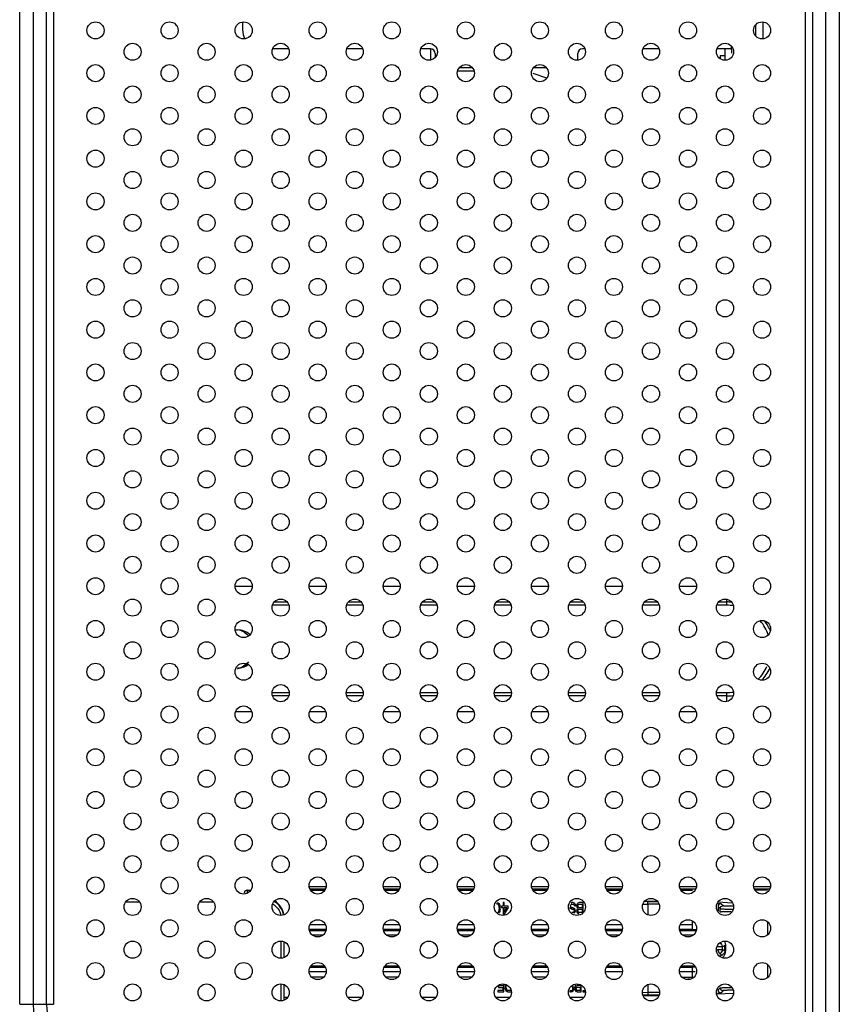
# Model space of a CAD drawing. Units: millimetres. Extents: x -1587 to 4804, y -1390 to 2733.
# Drawn here: x 3862 to 3948, y 1097 to 1201 of the extents above; entities that cross this region are included whole.
import ezdxf

# ---------------------------------------------------------------- set-up
doc = ezdxf.new("R2010")
doc.units = ezdxf.units.MM
doc.header["$LTSCALE"] = 65.395
doc.layers.add('本体', color=7, linetype='CONTINUOUS')

msp = doc.modelspace()

# ---------------------------------------------------------------- linework, layer by layer
at = {"layer": '本体', "color": 7, "linetype": 'Continuous'}
for p, q in [((3862.05836, 1097.21715), (3862.05836, 1294.21715)), ((3863.47257, 1294.21715), (3863.47257, 1097.21715)), ((3864.89389, 1097.21715), (3864.89389, 1294.21715)), ((3865.601, 1294.21715), (3865.601, 1097.21715)), ((3944.77257, 997.21715), (3944.77257, 1294.21715)), ((3945.47968, 1294.21715), (3945.47968, 997.21715)), ((3946.901, 997.21715), (3946.901, 1294.21715)), ((3948.31521, 1294.21715), (3948.31521, 997.21715)), ((3885.51679, 1200.59665), (3885.51679, 1199.76715)), ((3939.48679, 1200.26985), (3939.48679, 1199.16548)), ((3940.28679, 1198.83572), (3940.28679, 1200.59833)), ((3936.94563, 1198.06511), (3936.95216, 1197.31717)), ((3890.36713, 1197.76715), (3888.68036, 1197.76715)), ((3898.16136, 1197.76715), (3896.47459, 1197.76715)), ((3905.28679, 1197.76715), (3904.26882, 1197.76715)), ((3905.28679, 1197.76715), (3905.28679, 1196.59946)), ((3905.78679, 1197.26715), (3905.78679, 1196.88748)), ((3920.78679, 1196.58304), (3920.78679, 1197.26715)), ((3921.54405, 1197.76715), (3921.28679, 1197.76715)), ((3929.33828, 1197.76715), (3927.6515, 1197.76715)), ((3936.94823, 1197.76715), (3935.44573, 1197.76715)), ((3936.28679, 1196.56715), (3936.28679, 1197.76715)), ((3908.14925, 1195.46715), (3909.8715, 1195.46715)), ((3909.71146, 1195.76715), (3908.30726, 1195.76715)), ((3916.05654, 1195.21056), (3917.51704, 1194.72373)), ((3917.50569, 1195.76715), (3916.10149, 1195.76715)), ((3884.7319, 1141.23847), (3886.52154, 1141.23847)), ((3892.52613, 1141.23847), (3894.31577, 1141.23847)), ((3900.32035, 1141.23847), (3902.11, 1141.23847)), ((3908.11458, 1141.23847), (3909.90423, 1141.23847)), ((3915.90881, 1141.23847), (3917.69845, 1141.23847)), ((3923.70304, 1141.23847), (3925.49268, 1141.23847)), ((3931.49727, 1141.23847), (3933.28691, 1141.23847)), ((3890.38694, 1139.21004), (3888.6626, 1139.21004)), ((3888.86644, 1139.5636), (3890.1817, 1139.5636)), ((3898.18117, 1139.21004), (3896.45683, 1139.21004)), ((3896.66067, 1139.5636), (3897.97593, 1139.5636)), ((3905.9754, 1139.21004), (3904.25106, 1139.21004)), ((3904.4549, 1139.5636), (3905.77016, 1139.5636)), ((3913.76963, 1139.21004), (3912.04529, 1139.21004)), ((3912.24913, 1139.5636), (3913.56439, 1139.5636)), ((3921.56386, 1139.21004), (3919.83952, 1139.21004)), ((3920.04335, 1139.5636), (3921.35862, 1139.5636)), ((3929.35809, 1139.21004), (3927.63375, 1139.21004)), ((3927.83758, 1139.5636), (3929.15285, 1139.5636)), ((3936.48679, 1139.21004), (3935.42797, 1139.21004)), ((3935.63181, 1139.5636), (3936.48679, 1139.5636)), ((3936.48679, 1139.21004), (3936.48679, 1139.83006)), ((3884.79439, 1136.61715), (3884.98679, 1136.61715)), ((3888.63444, 1130.02426), (3890.41353, 1130.02426)), ((3890.37007, 1129.6707), (3888.67967, 1129.6707)), ((3896.42866, 1130.02426), (3898.20776, 1130.02426)), ((3898.1643, 1129.6707), (3896.4739, 1129.6707)), ((3904.22289, 1130.02426), (3906.00199, 1130.02426)), ((3905.95853, 1129.6707), (3904.26813, 1129.6707)), ((3912.01712, 1130.02426), (3913.79622, 1130.02426)), ((3913.75276, 1129.6707), (3912.06236, 1129.6707)), ((3919.81135, 1130.02426), (3921.59045, 1130.02426)), ((3921.54699, 1129.6707), (3919.85659, 1129.6707)), ((3927.60558, 1130.02426), (3929.38468, 1130.02426)), ((3929.34122, 1129.6707), (3927.65082, 1129.6707)), ((3935.39981, 1130.02426), (3936.48679, 1130.02426)), ((3936.48679, 1129.6707), (3935.44504, 1129.6707)), ((3936.48679, 1129.10375), (3936.48679, 1130.02426)), ((3886.48079, 1127.99583), (3884.77227, 1127.99583)), ((3894.27502, 1127.99583), (3892.5665, 1127.99583)), ((3902.06925, 1127.99583), (3900.36073, 1127.99583)), ((3909.86348, 1127.99583), (3908.15496, 1127.99583)), ((3917.65771, 1127.99583), (3915.94919, 1127.99583)), ((3925.45194, 1127.99583), (3923.74342, 1127.99583)), ((3933.24617, 1127.99583), (3931.53765, 1127.99583)), ((3885.98951, 1109.21715), (3885.98951, 1108.91715)), ((3886.03926, 1109.21715), (3886.36822, 1109.21715)), ((3892.53832, 1109.61715), (3894.30478, 1109.61715)), ((3894.21929, 1109.32762), (3892.62383, 1109.32762)), ((3892.67967, 1109.21715), (3894.16245, 1109.21715)), ((3900.33255, 1109.61715), (3902.09901, 1109.61715)), ((3902.01352, 1109.32762), (3900.41806, 1109.32762)), ((3900.4739, 1109.21715), (3901.95668, 1109.21715)), ((3908.12678, 1109.61715), (3909.89323, 1109.61715)), ((3909.80775, 1109.32762), (3908.21229, 1109.32762)), ((3908.26813, 1109.21715), (3909.75091, 1109.21715)), ((3915.92101, 1109.61715), (3917.68746, 1109.61715)), ((3917.60198, 1109.32762), (3916.00652, 1109.32762)), ((3916.06236, 1109.21715), (3917.54513, 1109.21715)), ((3923.71524, 1109.61715), (3925.48169, 1109.61715)), ((3925.39621, 1109.32762), (3923.80075, 1109.32762)), ((3923.85658, 1109.21715), (3925.33936, 1109.21715)), ((3931.50947, 1109.61715), (3933.27592, 1109.61715)), ((3933.19044, 1109.32762), (3931.59497, 1109.32762)), ((3931.65081, 1109.21715), (3932.87817, 1109.21715)), ((3939.30369, 1109.61715), (3941.07015, 1109.61715)), ((3940.98467, 1109.32763), (3939.3892, 1109.32762)), ((3940.74084, 1109.21715), (3939.44504, 1109.21715)), ((3874.67245, 1107.97732), (3873.19972, 1107.97669)), ((3882.465, 1107.98064), (3880.99566, 1107.98002)), ((3912.29469, 1107.78949), (3912.20719, 1107.76396)), ((3912.29469, 1107.91715), (3912.39969, 1107.89162)), ((3912.38219, 1107.76396), (3912.29469, 1107.78949)), ((3912.43469, 1107.71289), (3912.38219, 1107.76396)), ((3912.39969, 1107.89162), (3912.48719, 1107.81502)), ((3912.48719, 1107.81502), (3912.53969, 1107.73843)), ((3913.02969, 1107.91715), (3912.92469, 1107.91715)), ((3912.92469, 1107.91715), (3912.92469, 1107.5597)), ((3913.02969, 1107.5597), (3913.02969, 1107.91715)), ((3920.08219, 1107.89162), (3920.16969, 1107.91715)), ((3920.16969, 1107.76396), (3920.09969, 1107.73843)), ((3920.30969, 1107.91715), (3920.16969, 1107.91715)), ((3920.16969, 1107.76396), (3920.30969, 1107.76396)), ((3920.30969, 1107.91715), (3920.39719, 1107.89162)), ((3920.37969, 1107.73843), (3920.30969, 1107.76396)), ((3920.39719, 1107.89162), (3920.48469, 1107.81502)), ((3920.48469, 1107.81502), (3920.53719, 1107.68736)), ((3920.71219, 1107.71289), (3920.76469, 1107.81502)), ((3920.76469, 1107.81502), (3920.83469, 1107.89162)), ((3920.83469, 1107.89162), (3920.92219, 1107.91715)), ((3920.90469, 1107.76396), (3920.85219, 1107.73843)), ((3920.90469, 1107.76396), (3921.23719, 1107.76396)), ((3921.34219, 1107.91715), (3920.92219, 1107.91715)), ((3921.23719, 1107.76396), (3921.23719, 1107.38098)), ((3921.34219, 1106.85318), (3921.34219, 1107.91715)), ((3927.84774, 1108.07413), (3929.14282, 1108.07413)), ((3928.16585, 1108.04932), (3929.16642, 1108.04932)), ((3928.16591, 1107.74951), (3928.16591, 1108.04932)), ((3937.08036, 1107.87031), (3935.54301, 1107.95621)), ((3936.07618, 1107.58458), (3935.85463, 1107.80611)), ((3912.38219, 1106.87034), (3912.43469, 1106.9214)), ((3912.50469, 1107.5597), (3912.43469, 1107.71289)), ((3912.43469, 1106.9214), (3912.50469, 1107.0746)), ((3912.53969, 1106.89587), (3912.48719, 1106.81928)), ((3912.52219, 1107.40651), (3912.50469, 1107.5597)), ((3912.50469, 1107.0746), (3912.52219, 1107.22779)), ((3912.52219, 1107.40651), (3912.52219, 1107.22779)), ((3912.53969, 1107.73843), (3912.57469, 1107.6363)), ((3912.57469, 1106.998), (3912.53969, 1106.89587)), ((3912.57469, 1107.6363), (3912.59219, 1107.5597)), ((3912.59219, 1107.0746), (3912.57469, 1106.998)), ((3912.59219, 1107.5597), (3912.60969, 1107.43204)), ((3912.60969, 1107.20225), (3912.59219, 1107.0746)), ((3912.60969, 1107.20225), (3912.60969, 1107.43204)), ((3912.92469, 1107.5597), (3912.74969, 1107.5597)), ((3912.74969, 1107.5597), (3912.74969, 1107.40651)), ((3912.74969, 1107.40651), (3912.92469, 1107.40651)), ((3912.92469, 1107.40651), (3912.92469, 1106.71715)), ((3912.92469, 1106.71715), (3913.02969, 1106.71715)), ((3913.44969, 1107.5597), (3913.02969, 1107.5597)), ((3913.02969, 1107.40651), (3913.32719, 1107.40651)), ((3913.02969, 1106.9214), (3913.02969, 1107.40651)), ((3913.44969, 1107.40651), (3913.02969, 1106.71715)), ((3913.02969, 1106.9214), (3913.32719, 1107.40651)), ((3913.44969, 1107.40651), (3913.44969, 1107.5597)), ((3920.01219, 1107.30438), (3919.94219, 1107.40651)), ((3920.04719, 1107.68736), (3920.01219, 1107.61077)), ((3920.01219, 1107.53417), (3920.01219, 1107.61077)), ((3920.01219, 1107.53417), (3920.04719, 1107.45757)), ((3920.08219, 1107.25332), (3920.01219, 1107.30438)), ((3920.09969, 1107.73843), (3920.04719, 1107.68736)), ((3920.04719, 1107.45757), (3920.09969, 1107.40651)), ((3920.16969, 1107.22779), (3920.08219, 1107.25332)), ((3920.09969, 1107.40651), (3920.16969, 1107.38098)), ((3920.27469, 1107.38098), (3920.16969, 1107.38098)), ((3920.16969, 1107.22779), (3920.27469, 1107.22779)), ((3920.27469, 1106.87034), (3920.16969, 1106.87034)), ((3920.27469, 1107.38098), (3920.34469, 1107.35545)), ((3920.32719, 1107.20225), (3920.27469, 1107.22779)), ((3920.27469, 1106.87034), (3920.32719, 1106.89587)), ((3920.37969, 1107.15119), (3920.32719, 1107.20225)), ((3920.32719, 1106.89587), (3920.37969, 1106.94694)), ((3920.34469, 1107.35545), (3920.41469, 1107.30438)), ((3920.43219, 1107.66183), (3920.37969, 1107.73843)), ((3920.39719, 1107.0746), (3920.37969, 1107.15119)), ((3920.37969, 1106.94694), (3920.39719, 1107.02353)), ((3920.39719, 1107.0746), (3920.39719, 1107.02353)), ((3920.41469, 1107.30438), (3920.48469, 1107.20225)), ((3920.48469, 1106.89587), (3920.41469, 1106.79374)), ((3920.44969, 1107.58523), (3920.43219, 1107.66183)), ((3920.44969, 1107.58523), (3920.55469, 1107.58523)), ((3920.48469, 1107.20225), (3920.50219, 1107.10013)), ((3920.50219, 1106.998), (3920.48469, 1106.89587)), ((3920.50219, 1106.998), (3920.50219, 1107.10013)), ((3920.53719, 1107.68736), (3920.55469, 1107.58523)), ((3920.69469, 1107.6363), (3920.71219, 1107.71289)), ((3920.69469, 1107.6363), (3920.69469, 1107.50864)), ((3920.71219, 1107.43204), (3920.69469, 1107.50864)), ((3920.69469, 1107.10013), (3920.71219, 1107.17672)), ((3920.69469, 1107.10013), (3920.69469, 1106.998)), ((3920.71219, 1106.9214), (3920.69469, 1106.998)), ((3920.76469, 1107.32991), (3920.71219, 1107.43204)), ((3920.71219, 1107.17672), (3920.76469, 1107.27885)), ((3920.76469, 1106.81928), (3920.71219, 1106.9214)), ((3920.79969, 1107.30438), (3920.76469, 1107.32991)), ((3920.76469, 1107.27885), (3920.79969, 1107.30438)), ((3920.83469, 1106.74268), (3920.76469, 1106.81928)), ((3920.81719, 1107.68736), (3920.79969, 1107.61077)), ((3920.79969, 1107.53417), (3920.79969, 1107.61077)), ((3920.79969, 1107.53417), (3920.81719, 1107.45757)), ((3920.81719, 1107.15119), (3920.79969, 1107.0746)), ((3920.79969, 1107.02353), (3920.79969, 1107.0746)), ((3920.79969, 1107.02353), (3920.81719, 1106.94694)), ((3920.85219, 1107.73843), (3920.81719, 1107.68736)), ((3920.81719, 1107.45757), (3920.85219, 1107.40651)), ((3920.85219, 1107.20225), (3920.81719, 1107.15119)), ((3920.81719, 1106.94694), (3920.85219, 1106.89587)), ((3920.92219, 1106.71715), (3920.83469, 1106.74268)), ((3920.85219, 1107.40651), (3920.90469, 1107.38098)), ((3920.90469, 1107.22779), (3920.85219, 1107.20225)), ((3920.85219, 1106.89587), (3920.90469, 1106.87034)), ((3921.23719, 1107.38098), (3920.90469, 1107.38098)), ((3920.90469, 1107.22779), (3921.23719, 1107.22779)), ((3921.23719, 1106.87034), (3920.90469, 1106.87034)), ((3921.23719, 1107.22779), (3921.23719, 1106.87034)), ((3929.34719, 1107.74951), (3928.16591, 1107.74951)), ((3928.16591, 1107.74951), (3928.16591, 1107.00685)), ((3928.16591, 1107.00685), (3928.16591, 1106.63952)), ((3935.55481, 1107.50629), (3935.77637, 1107.28474)), ((3935.55481, 1107.50629), (3935.55481, 1107.00686)), ((3935.77637, 1106.94956), (3935.77637, 1107.28474)), ((3932.87817, 1105.59999), (3932.87817, 1105.96491)), ((3940.74084, 1105.92224), (3940.74084, 1104.51295)), ((3894.30222, 1105.10029), (3892.54073, 1105.10029)), ((3892.5554, 1104.99781), (3894.28668, 1104.99781)), ((3892.6201, 1105.59999), (3894.22238, 1105.59999)), ((3902.09645, 1105.10029), (3900.33496, 1105.10029)), ((3900.34963, 1104.99781), (3902.08091, 1104.99781)), ((3900.41433, 1105.59999), (3902.01661, 1105.59999)), ((3909.89068, 1105.1003), (3908.12919, 1105.1003)), ((3908.14386, 1104.99781), (3909.87514, 1104.99781)), ((3908.20856, 1105.59999), (3909.81083, 1105.59999)), ((3917.68491, 1105.1003), (3915.92342, 1105.1003)), ((3915.93809, 1104.99781), (3917.66937, 1104.99781)), ((3916.00278, 1105.59999), (3917.60506, 1105.59999)), ((3925.47914, 1105.1003), (3923.71765, 1105.1003)), ((3923.73232, 1104.99781), (3925.4636, 1104.99781)), ((3923.79701, 1105.59999), (3925.39929, 1105.59999)), ((3932.87817, 1105.1003), (3931.51188, 1105.1003)), ((3931.52654, 1104.99781), (3933.25783, 1104.99781)), ((3931.59124, 1105.59999), (3932.87817, 1105.59999)), ((3932.87817, 1105.1003), (3932.87817, 1105.59999)), ((3889.56724, 1102.06717), (3889.56647, 1103.86717)), ((3889.8665, 1103.7883), (3889.8672, 1102.14624)), ((3893.96117, 1104.49811), (3892.88063, 1104.49811)), ((3901.7554, 1104.49811), (3900.67486, 1104.49811)), ((3909.54963, 1104.49811), (3908.46909, 1104.49811)), ((3917.34386, 1104.49811), (3916.26332, 1104.49811)), ((3925.13809, 1104.49811), (3924.05755, 1104.49811)), ((3932.93232, 1104.49811), (3931.85177, 1104.49811)), ((3935.99165, 1103.25432), (3935.49195, 1103.25432)), ((3935.49195, 1102.97998), (3935.99165, 1102.97998)), ((3935.73611, 1102.54399), (3935.49195, 1102.97998)), ((3935.99165, 1103.25432), (3936.26483, 1103.41443)), ((3935.99165, 1103.25432), (3935.99165, 1102.97998)), ((3936.26483, 1102.81986), (3935.99165, 1102.97998)), ((3936.34053, 1103.41443), (3936.26483, 1103.41443)), ((3936.26483, 1102.81986), (3936.26483, 1103.41443)), ((3936.26483, 1102.81986), (3936.34053, 1102.81986)), ((3936.34053, 1103.41443), (3936.34053, 1102.81986)), ((3935.97904, 1102.4016), (3935.72346, 1102.27484)), ((3935.73611, 1102.54399), (3935.97904, 1102.4016)), ((3894.30738, 1100.6343), (3892.53587, 1100.6343)), ((3892.6376, 1101.13401), (3894.20518, 1101.13401)), ((3894.15217, 1101.23649), (3892.69033, 1101.23649)), ((3902.10161, 1100.6343), (3900.3301, 1100.6343)), ((3900.43183, 1101.134), (3901.99941, 1101.134)), ((3901.9464, 1101.23649), (3900.48456, 1101.23649)), ((3909.89584, 1100.6343), (3908.12432, 1100.6343)), ((3908.22606, 1101.134), (3909.79364, 1101.134)), ((3909.74063, 1101.23649), (3908.27879, 1101.23649)), ((3917.69006, 1100.6343), (3915.91855, 1100.6343)), ((3916.02029, 1101.134), (3917.58787, 1101.134)), ((3917.53486, 1101.23649), (3916.07302, 1101.23649)), ((3925.48429, 1100.6343), (3923.71278, 1100.6343)), ((3923.81451, 1101.134), (3925.3821, 1101.134)), ((3925.32909, 1101.23649), (3923.86725, 1101.23649)), ((3932.87817, 1100.6343), (3931.50701, 1100.6343)), ((3931.60874, 1101.134), (3932.87817, 1101.134)), ((3933.12331, 1101.23649), (3931.66148, 1101.23649)), ((3932.87817, 1100.6343), (3932.87817, 1101.134)), ((3932.87817, 1100.07413), (3932.87817, 1100.6343)), ((3940.74084, 1101.42224), (3940.74084, 1100.01295)), ((3892.76739, 1100.11715), (3894.07585, 1100.11715)), ((3900.56162, 1100.11715), (3901.87008, 1100.11715)), ((3908.35585, 1100.11715), (3909.66431, 1100.11715)), ((3916.15008, 1100.11715), (3917.45854, 1100.11715)), ((3931.77945, 1100.07413), (3932.8782, 1100.07413)), ((3889.56916, 1097.56717), (3889.56839, 1099.36717)), ((3889.86842, 1099.28732), (3889.86912, 1097.64722)), ((3912.90719, 1098.67034), (3912.38219, 1098.67034)), ((3912.38219, 1098.67034), (3912.38219, 1098.51715)), ((3912.38219, 1098.51715), (3913.01219, 1098.51715)), ((3912.90719, 1099.15545), (3912.45219, 1099.15545)), ((3912.45219, 1099.15545), (3912.45219, 1099.00225)), ((3912.45219, 1099.00225), (3912.90719, 1099.00225)), ((3912.90719, 1099.00225), (3912.90719, 1098.67034)), ((3913.01219, 1098.51715), (3913.01219, 1099.34735)), ((3913.15219, 1099.30864), (3913.15219, 1098.92566)), ((3913.16969, 1098.798), (3913.15219, 1098.92566)), ((3913.20469, 1098.69587), (3913.16969, 1098.798)), ((3913.27469, 1098.59374), (3913.20469, 1098.69587)), ((3913.25719, 1098.92566), (3913.25719, 1099.2842)), ((3913.25719, 1098.92566), (3913.27469, 1098.82353)), ((3913.27469, 1098.82353), (3913.30969, 1098.74694)), ((3913.34469, 1098.54268), (3913.27469, 1098.59374)), ((3913.30969, 1098.74694), (3913.36219, 1098.69587)), ((3913.43219, 1098.51715), (3913.34469, 1098.54268)), ((3913.36219, 1098.69587), (3913.43219, 1098.67034)), ((3913.74719, 1098.67034), (3913.43219, 1098.67034)), ((3913.43219, 1098.51715), (3913.79724, 1098.51715)), ((3920.01219, 1098.51715), (3919.92469, 1098.54268)), ((3919.94219, 1098.67034), (3919.99469, 1098.64481)), ((3920.11719, 1098.64481), (3919.99469, 1098.64481)), ((3920.01219, 1098.51715), (3920.09969, 1098.51715)), ((3920.18719, 1098.54268), (3920.09969, 1098.51715)), ((3920.11719, 1098.64481), (3920.16969, 1098.67034)), ((3920.16969, 1098.67034), (3920.22219, 1098.7214)), ((3920.27469, 1098.61928), (3920.18719, 1098.54268)), ((3920.25719, 1099.00225), (3920.22219, 1099.07885)), ((3920.22219, 1098.7214), (3920.25719, 1098.798)), ((3920.27469, 1098.92566), (3920.25719, 1099.00225)), ((3920.25719, 1098.798), (3920.27469, 1098.8746)), ((3920.27469, 1098.92566), (3920.27469, 1098.8746)), ((3920.32719, 1098.7214), (3920.27469, 1098.61928)), ((3920.32719, 1099.07885), (3920.36219, 1098.95119)), ((3920.36219, 1098.84906), (3920.32719, 1098.7214)), ((3920.36219, 1098.84906), (3920.36219, 1098.95119)), ((3920.50219, 1098.90013), (3920.51969, 1098.97672)), ((3920.50219, 1098.90013), (3920.50219, 1098.798)), ((3920.51969, 1098.7214), (3920.50219, 1098.798)), ((3920.57219, 1099.12991), (3920.51969, 1099.23204)), ((3920.51969, 1098.97672), (3920.57219, 1099.07885)), ((3920.57219, 1098.61928), (3920.51969, 1098.7214)), ((3920.60719, 1099.10438), (3920.57219, 1099.12991)), ((3920.57219, 1099.07885), (3920.60719, 1099.10438)), ((3920.64219, 1098.54268), (3920.57219, 1098.61928)), ((3920.62469, 1098.95119), (3920.60719, 1098.8746)), ((3920.60719, 1098.82353), (3920.60719, 1098.8746)), ((3920.60719, 1098.82353), (3920.62469, 1098.74694)), ((3920.65969, 1099.00225), (3920.62469, 1098.95119)), ((3920.62469, 1098.74694), (3920.65969, 1098.69587)), ((3920.72969, 1098.51715), (3920.64219, 1098.54268)), ((3920.65969, 1099.20651), (3920.71219, 1099.18098)), ((3920.71219, 1099.02779), (3920.65969, 1099.00225)), ((3920.65969, 1098.69587), (3920.71219, 1098.67034)), ((3921.04469, 1099.18098), (3920.71219, 1099.18098)), ((3920.71219, 1099.02779), (3921.04469, 1099.02779)), ((3921.04469, 1098.67034), (3920.71219, 1098.67034)), ((3920.72969, 1098.51715), (3921.14969, 1098.51715)), ((3921.04469, 1099.02779), (3921.04469, 1098.67034)), ((3921.14969, 1098.51715), (3921.14969, 1099.23391)), ((3921.57319, 1098.64481), (3921.32469, 1098.64481)), ((3921.32469, 1098.64481), (3921.32469, 1098.51715)), ((3921.32469, 1098.51715), (3921.59146, 1098.51715)), ((3927.59812, 1098.47679), (3928.16591, 1098.48479)), ((3928.1659, 1098.48479), (3928.16593, 1098.18497)), ((3928.16591, 1099.29484), (3928.16591, 1098.48479)), ((3928.16591, 1098.48479), (3929.39032, 1098.48479)), ((3935.77637, 1098.94956), (3935.55481, 1098.728)), ((3935.85463, 1098.42818), (3936.07608, 1098.64963)), ((3890.22691, 1097.91715), (3889.869, 1097.91715)), ((3898.02114, 1097.91715), (3896.61694, 1097.91715)), ((3905.81537, 1097.91715), (3904.41117, 1097.91715)), ((3913.60959, 1097.91715), (3912.2054, 1097.91715)), ((3921.40382, 1097.91715), (3919.99963, 1097.91715)), ((3927.65614, 1098.16016), (3929.33579, 1098.16016)), ((3929.34856, 1098.18497), (3928.16564, 1098.18497)), ((3937.17334, 1098.36918), (3935.42031, 1098.27123)), ((3862.05836, 1097.21715), (3865.601, 1097.21715))]:
    msp.add_line(p, q, dxfattribs=at)
at = {"layer": '本体', "color": 6, "linetype": 'Continuous'}
for p, q in [((3935.77463, 1197.07121), (3936.28967, 1197.07121)), ((3935.77467, 1197.07121), (3935.77467, 1196.73443))]:
    msp.add_line(p, q, dxfattribs=at)
at = {"layer": '本体', "color": 7, "linetype": 'Continuous'}
for centre in [(3870.03873, 1199.71715), (3877.83296, 1199.71715), (3885.62719, 1199.71715), (3893.42142, 1199.71715), (3901.21564, 1199.71715), (3909.00987, 1199.71715), (3916.8041, 1199.71715), (3924.59833, 1199.71715), (3932.39256, 1199.71715), (3940.18679, 1199.71715), (3873.93584, 1197.46715), (3881.73007, 1197.46715), (3889.5243, 1197.46715), (3897.31853, 1197.46715), (3905.11276, 1197.46715), (3912.90699, 1197.46715), (3920.70122, 1197.46715), (3928.49544, 1197.46715), (3936.28967, 1197.46715), (3870.03873, 1195.21715), (3877.83296, 1195.21715), (3885.62719, 1195.21715), (3893.42142, 1195.21715), (3901.21564, 1195.21715), (3909.00987, 1195.21715), (3916.8041, 1195.21715), (3924.59833, 1195.21715), (3932.39256, 1195.21715), (3940.18679, 1195.21715), (3873.93584, 1192.96715), (3881.73007, 1192.96715), (3889.5243, 1192.96715), (3897.31853, 1192.96715), (3905.11276, 1192.96715), (3912.90699, 1192.96715), (3920.70122, 1192.96715), (3928.49544, 1192.96715), (3936.28967, 1192.96715), (3870.03873, 1190.71715), (3877.83296, 1190.71715), (3885.62719, 1190.71715), (3893.42142, 1190.71715), (3901.21564, 1190.71715), (3909.00987, 1190.71715), (3916.8041, 1190.71715), (3924.59833, 1190.71715), (3932.39256, 1190.71715), (3940.18679, 1190.71715), (3873.93584, 1188.46715), (3881.73007, 1188.46715), (3889.5243, 1188.46715), (3897.31853, 1188.46715), (3905.11276, 1188.46715), (3912.90699, 1188.46715), (3920.70122, 1188.46715), (3928.49544, 1188.46715), (3936.28967, 1188.46715), (3870.03873, 1186.21715), (3877.83296, 1186.21715), (3885.62719, 1186.21715), (3893.42142, 1186.21715), (3901.21564, 1186.21715), (3909.00987, 1186.21715), (3916.8041, 1186.21715), (3924.59833, 1186.21715), (3932.39256, 1186.21715), (3940.18679, 1186.21715), (3873.93584, 1183.96715), (3881.73007, 1183.96715), (3889.5243, 1183.96715), (3897.31853, 1183.96715), (3905.11276, 1183.96715), (3912.90699, 1183.96715), (3920.70122, 1183.96715), (3928.49544, 1183.96715), (3936.28967, 1183.96715), (3870.03873, 1181.71715), (3877.83296, 1181.71715), (3885.62719, 1181.71715), (3893.42142, 1181.71715), (3901.21564, 1181.71715), (3909.00987, 1181.71715), (3916.8041, 1181.71715), (3924.59833, 1181.71715), (3932.39256, 1181.71715), (3940.18679, 1181.71715), (3873.93584, 1179.46715), (3881.73007, 1179.46715), (3889.5243, 1179.46715), (3897.31853, 1179.46715), (3905.11276, 1179.46715), (3912.90699, 1179.46715), (3920.70122, 1179.46715), (3928.49544, 1179.46715), (3936.28967, 1179.46715), (3870.03873, 1177.21715), (3877.83296, 1177.21715), (3885.62719, 1177.21715), (3893.42142, 1177.21715), (3901.21564, 1177.21715), (3909.00987, 1177.21715), (3916.8041, 1177.21715), (3924.59833, 1177.21715), (3932.39256, 1177.21715), (3940.18679, 1177.21715), (3873.93584, 1174.96715), (3881.73007, 1174.96715), (3889.5243, 1174.96715), (3897.31853, 1174.96715), (3905.11276, 1174.96715), (3912.90699, 1174.96715), (3920.70122, 1174.96715), (3928.49544, 1174.96715), (3936.28967, 1174.96715), (3870.03873, 1172.71715), (3877.83296, 1172.71715), (3885.62719, 1172.71715), (3893.42142, 1172.71715), (3901.21564, 1172.71715), (3909.00987, 1172.71715), (3916.8041, 1172.71715), (3924.59833, 1172.71715), (3932.39256, 1172.71715), (3940.18679, 1172.71715), (3873.93584, 1170.46715), (3881.73007, 1170.46715), (3889.5243, 1170.46715), (3897.31853, 1170.46715), (3905.11276, 1170.46715), (3912.90699, 1170.46715), (3920.70122, 1170.46715), (3928.49544, 1170.46715), (3936.28967, 1170.46715), (3870.03873, 1168.21715), (3877.83296, 1168.21715), (3885.62719, 1168.21715), (3893.42142, 1168.21715), (3901.21564, 1168.21715), (3909.00987, 1168.21715), (3916.8041, 1168.21715), (3924.59833, 1168.21715), (3932.39256, 1168.21715), (3940.18679, 1168.21715), (3873.93584, 1165.96715), (3881.73007, 1165.96715), (3889.5243, 1165.96715), (3897.31853, 1165.96715), (3905.11276, 1165.96715), (3912.90699, 1165.96715), (3920.70122, 1165.96715), (3928.49544, 1165.96715), (3936.28967, 1165.96715), (3870.03873, 1163.71715), (3877.83296, 1163.71715), (3885.62719, 1163.71715), (3893.42142, 1163.71715), (3901.21564, 1163.71715), (3909.00987, 1163.71715), (3916.8041, 1163.71715), (3924.59833, 1163.71715), (3932.39256, 1163.71715), (3940.18679, 1163.71715), (3873.93584, 1161.46715), (3881.73007, 1161.46715), (3889.5243, 1161.46715), (3897.31853, 1161.46715), (3905.11276, 1161.46715), (3912.90699, 1161.46715), (3920.70122, 1161.46715), (3928.49544, 1161.46715), (3936.28967, 1161.46715), (3870.03873, 1159.21715), (3877.83296, 1159.21715), (3885.62719, 1159.21715), (3893.42142, 1159.21715), (3901.21564, 1159.21715), (3909.00987, 1159.21715), (3916.8041, 1159.21715), (3924.59833, 1159.21715), (3932.39256, 1159.21715), (3940.18679, 1159.21715), (3873.93584, 1156.96715), (3881.73007, 1156.96715), (3889.5243, 1156.96715), (3897.31853, 1156.96715), (3905.11276, 1156.96715), (3912.90699, 1156.96715), (3920.70122, 1156.96715), (3928.49544, 1156.96715), (3936.28967, 1156.96715), (3870.03873, 1154.71715), (3877.83296, 1154.71715), (3885.62719, 1154.71715), (3893.42142, 1154.71715), (3901.21564, 1154.71715), (3909.00987, 1154.71715), (3916.8041, 1154.71715), (3924.59833, 1154.71715), (3932.39256, 1154.71715), (3940.18679, 1154.71715), (3873.93584, 1152.46715), (3881.73007, 1152.46715), (3889.5243, 1152.46715), (3897.31853, 1152.46715), (3905.11276, 1152.46715), (3912.90699, 1152.46715), (3920.70122, 1152.46715), (3928.49544, 1152.46715), (3936.28967, 1152.46715), (3870.03873, 1150.21715), (3877.83296, 1150.21715), (3885.62719, 1150.21715), (3893.42142, 1150.21715), (3901.21564, 1150.21715), (3909.00987, 1150.21715), (3916.8041, 1150.21715), (3924.59833, 1150.21715), (3932.39256, 1150.21715), (3940.18679, 1150.21715), (3873.93584, 1147.96715), (3881.73007, 1147.96715), (3889.5243, 1147.96715), (3897.31853, 1147.96715), (3905.11276, 1147.96715), (3912.90699, 1147.96715), (3920.70122, 1147.96715), (3928.49544, 1147.96715), (3936.28967, 1147.96715), (3870.03873, 1145.71715), (3877.83296, 1145.71715), (3885.62719, 1145.71715), (3893.42142, 1145.71715), (3901.21564, 1145.71715), (3909.00987, 1145.71715), (3916.8041, 1145.71715), (3924.59833, 1145.71715), (3932.39256, 1145.71715), (3940.18679, 1145.71715), (3873.93584, 1143.46715), (3881.73007, 1143.46715), (3889.5243, 1143.46715), (3897.31853, 1143.46715), (3905.11276, 1143.46715), (3912.90699, 1143.46715), (3920.70122, 1143.46715), (3928.49544, 1143.46715), (3936.28967, 1143.46715), (3870.03873, 1141.21715), (3877.83296, 1141.21715), (3885.62719, 1141.21715), (3893.42142, 1141.21715), (3901.21564, 1141.21715), (3909.00987, 1141.21715), (3916.8041, 1141.21715), (3924.59833, 1141.21715), (3932.39256, 1141.21715), (3940.18679, 1141.21715), (3873.93584, 1138.96715), (3881.73007, 1138.96715), (3889.5243, 1138.96715), (3897.31853, 1138.96715), (3905.11276, 1138.96715), (3912.90699, 1138.96715), (3920.70122, 1138.96715), (3928.49544, 1138.96715), (3936.28967, 1138.96715), (3870.03873, 1136.71715), (3877.83296, 1136.71715), (3885.62719, 1136.71715), (3893.42142, 1136.71715), (3901.21564, 1136.71715), (3909.00987, 1136.71715), (3916.8041, 1136.71715), (3924.59833, 1136.71715), (3932.39256, 1136.71715), (3940.18679, 1136.71715), (3873.93584, 1134.46715), (3881.73007, 1134.46715), (3889.5243, 1134.46715), (3897.31853, 1134.46715), (3905.11276, 1134.46715), (3912.90699, 1134.46715), (3920.70122, 1134.46715), (3928.49544, 1134.46715), (3936.28967, 1134.46715), (3870.03873, 1132.21715), (3877.83296, 1132.21715), (3885.62719, 1132.21715), (3893.42142, 1132.21715), (3901.21564, 1132.21715), (3909.00987, 1132.21715), (3916.8041, 1132.21715), (3924.59833, 1132.21715), (3932.39256, 1132.21715), (3940.18679, 1132.21715), (3873.93584, 1129.96715), (3881.73007, 1129.96715), (3889.5243, 1129.96715), (3897.31853, 1129.96715), (3905.11276, 1129.96715), (3912.90699, 1129.96715), (3920.70122, 1129.96715), (3928.49544, 1129.96715), (3936.28967, 1129.96715), (3870.03873, 1127.71715), (3877.83296, 1127.71715), (3885.62719, 1127.71715), (3893.42142, 1127.71715), (3901.21564, 1127.71715), (3909.00987, 1127.71715), (3916.8041, 1127.71715), (3924.59833, 1127.71715), (3932.39256, 1127.71715), (3940.18679, 1127.71715), (3873.93584, 1125.46715), (3881.73007, 1125.46715), (3889.5243, 1125.46715), (3897.31853, 1125.46715), (3905.11276, 1125.46715), (3912.90699, 1125.46715), (3920.70122, 1125.46715), (3928.49544, 1125.46715), (3936.28967, 1125.46715), (3870.03873, 1123.21715), (3877.83296, 1123.21715), (3885.62719, 1123.21715), (3893.42142, 1123.21715), (3901.21564, 1123.21715), (3909.00987, 1123.21715), (3916.8041, 1123.21715), (3924.59833, 1123.21715), (3932.39256, 1123.21715), (3940.18679, 1123.21715), (3873.93584, 1120.96715), (3881.73007, 1120.96715), (3889.5243, 1120.96715), (3897.31853, 1120.96715), (3905.11276, 1120.96715), (3912.90699, 1120.96715), (3920.70122, 1120.96715), (3928.49544, 1120.96715), (3936.28967, 1120.96715), (3870.03873, 1118.71715), (3877.83296, 1118.71715), (3885.62719, 1118.71715), (3893.42142, 1118.71715), (3901.21564, 1118.71715), (3909.00987, 1118.71715), (3916.8041, 1118.71715), (3924.59833, 1118.71715), (3932.39256, 1118.71715), (3940.18679, 1118.71715), (3873.93584, 1116.46715), (3881.73007, 1116.46715), (3889.5243, 1116.46715), (3897.31853, 1116.46715), (3905.11276, 1116.46715), (3912.90699, 1116.46715), (3920.70122, 1116.46715), (3928.49544, 1116.46715), (3936.28967, 1116.46715), (3870.03873, 1114.21715), (3877.83296, 1114.21715), (3885.62719, 1114.21715), (3893.42142, 1114.21715), (3901.21564, 1114.21715), (3909.00987, 1114.21715), (3916.8041, 1114.21715), (3924.59833, 1114.21715), (3932.39256, 1114.21715), (3940.18679, 1114.21715), (3873.93584, 1111.96715), (3881.73007, 1111.96715), (3889.5243, 1111.96715), (3897.31853, 1111.96715), (3905.11276, 1111.96715), (3912.90699, 1111.96715), (3920.70122, 1111.96715), (3928.49544, 1111.96715), (3936.28967, 1111.96715), (3870.03873, 1109.71715), (3877.83296, 1109.71715), (3885.62719, 1109.71715), (3893.42142, 1109.71715), (3901.21564, 1109.71715), (3909.00987, 1109.71715), (3916.8041, 1109.71715), (3924.59833, 1109.71715), (3932.39256, 1109.71715), (3940.18679, 1109.71715), (3873.93584, 1107.46715), (3881.73007, 1107.46715), (3889.5243, 1107.46715), (3897.31853, 1107.46715), (3905.11276, 1107.46715), (3912.90699, 1107.46715), (3920.70122, 1107.46715), (3928.49544, 1107.46715), (3936.28967, 1107.46715), (3870.03873, 1105.21715), (3877.83296, 1105.21715), (3885.62719, 1105.21715), (3893.42142, 1105.21715), (3901.21564, 1105.21715), (3909.00987, 1105.21715), (3916.8041, 1105.21715), (3924.59833, 1105.21715), (3932.39256, 1105.21715), (3940.18679, 1105.21715), (3873.93584, 1102.96715), (3881.73007, 1102.96715), (3889.5243, 1102.96715), (3897.31853, 1102.96715), (3905.11276, 1102.96715), (3912.90699, 1102.96715), (3920.70122, 1102.96715), (3928.49544, 1102.96715), (3936.28967, 1102.96715), (3870.03873, 1100.71715), (3877.83296, 1100.71715), (3885.62719, 1100.71715), (3893.42142, 1100.71715), (3901.21564, 1100.71715), (3909.00987, 1100.71715), (3916.8041, 1100.71715), (3924.59833, 1100.71715), (3932.39256, 1100.71715), (3940.18679, 1100.71715), (3873.93584, 1098.46715), (3881.73007, 1098.46715), (3889.5243, 1098.46715), (3897.31853, 1098.46715), (3905.11276, 1098.46715), (3912.90699, 1098.46715), (3920.70122, 1098.46715), (3928.49544, 1098.46715), (3936.28967, 1098.46715)]:
    msp.add_circle(centre, 0.9, dxfattribs=at)
for centre, radius, start, end in [((3887.51679, 1199.76715), 2, 180, 207.6959187), ((3905.28679, 1197.26715), 0.5, 0, 90), ((3921.28679, 1197.26715), 0.5, 90, 180), ((3936.48679, 1134.61715), 4.94645, 84.3010091, 90), ((3936.48679, 1134.61715), 4.59289, 81.5698739, 90), ((3936.48679, 1134.61715), 4.59289, 18.8842276, 40.2415081), ((3936.48679, 1134.61715), 4.94645, 22.5049678, 36.6686757), ((3884.98679, 1134.61715), 2, 49.1758877, 90), ((3884.48679, 1134.61715), 2.135, 42.2480443, 66.6003165), ((3884.48679, 1134.61715), 2.135, 283.1395657, 320.3253727), ((3884.98679, 1134.61715), 2, 270, 304.2037549), ((3936.48679, 1134.61715), 4.59289, 315.9403017, 336.483311), ((3936.48679, 1134.61715), 4.94645, 318.1354409, 335.8149393), ((3936.48679, 1134.61715), 4.59289, 270, 278.5869355), ((3936.48679, 1134.61715), 4.94645, 270, 277.7231251), ((3885.99772, 1108.88706), 0.33127, 89.9902238, 101.1551197), ((3886.03926, 1108.91715), 0.3, 90, 99.4170775), ((3928.03417, 1162.19449), 54.44514, 269.6507913, 270.1386407), ((3932.87915, 1147.07478), 41.97448, 269.9986639, 270.5386416), ((3935.83173, 1103.41468), 0.4331, 359.9675814, 2.2688521), ((3935.40244, 1103.41446), 0.93809, 359.9986996, 2.5245684), ((3935.40261, 1102.81984), 0.93792, 357.4748272, 0.0015844), ((3932.87916, 1059.02667), 42.10733, 89.5948276, 90.001352), ((3932.88165, 1082.38897), 18.24533, 89.1315874, 90.0109272), ((3928.15771, 1052.18323), 46.00175, 89.9901164, 90.6395722), ((3870.18679, 1097.21715), 6.71421, 180, 270), ((3870.18679, 1097.21715), 5.29289, 180, 270)]:
    msp.add_arc(centre, radius, start, end, dxfattribs=at)
msp.add_ellipse((3887.87428, 1106.36971), major_axis=(0.19825, 1.99294), ratio=0.998615883, start_param=-1.283977131, end_param=-0.435002508, dxfattribs=at)
for points in [[(3885.21629, 1136.62033), (3885.41145, 1136.55054), (3885.59861, 1136.45193), (3885.76595, 1136.32963)], [(3885.76595, 1136.32963), (3885.89773, 1136.23332), (3886.01931, 1136.1207), (3886.12352, 1135.99507)], [(3886.13214, 1133.25327), (3885.85405, 1132.89398), (3885.41447, 1132.6388), (3884.97121, 1132.53909)], [(3935.99165, 1102.97998), (3935.99159, 1102.89271), (3935.94406, 1102.71499), (3935.81222, 1102.58669), (3935.73611, 1102.54399)]]:
    msp.add_open_spline(points, degree=3, dxfattribs=at)
for points, knots in [([(3885.93363, 1109.21207), (3885.8687, 1109.19923), (3885.74338, 1109.12858), (3885.692, 1108.99373), (3885.68969, 1108.92762)], [0, 0, 0, 0, 0.500101517, 1, 1, 1, 1]), ([(3888.68358, 1107.7732), (3888.9055, 1107.65231), (3889.29869, 1107.30368), (3889.49648, 1106.81775), (3889.53864, 1106.56876)], [0, 0, 0, 0, 0.500175377, 1, 1, 1, 1]), ([(3889.8313, 1106.64814), (3889.77785, 1106.93469), (3889.54173, 1107.49091), (3889.0889, 1107.89111), (3888.83418, 1108.03222)], [0, 0, 0, 0, 0.500261067, 1, 1, 1, 1]), ([(3935.50643, 1107.84588), (3935.55393, 1107.84322), (3935.63658, 1107.8376), (3935.74421, 1107.82972), (3935.81036, 1107.81812), (3935.8471, 1107.81363), (3935.85463, 1107.80611)], [0, 0, 0, 0, 0.406090421, 0.710832891, 0.909200281, 1, 1, 1, 1]), ([(3935.85463, 1107.80611), (3935.77816, 1107.80602), (3935.61897, 1107.74195), (3935.5549, 1107.58276), (3935.55481, 1107.50629)], [0, 0, 0, 0, 0.499999918, 1, 1, 1, 1]), ([(3935.77637, 1107.28474), (3935.77646, 1107.3612), (3935.84053, 1107.52039), (3935.99972, 1107.58446), (3936.07619, 1107.58455)], [0, 0, 0, 0, 0.500000278, 1, 1, 1, 1]), ([(3935.77637, 1107.28474), (3935.77932, 1107.28195), (3935.79127, 1107.27867), (3935.81356, 1107.27401), (3935.84782, 1107.26971), (3935.91501, 1107.26305), (3936.0257, 1107.25582), (3936.1881, 1107.24824), (3936.38731, 1107.24162), (3936.7123, 1107.23381), (3936.97044, 1107.2305), (3937.15084, 1107.22905)], [0, 0, 0, 0, 0.008824836, 0.025617097, 0.050529544, 0.083515283, 0.172937129, 0.291910438, 0.437718149, 0.607048626, 1, 1, 1, 1]), ([(3935.77637, 1106.94956), (3935.77902, 1106.95184), (3935.78916, 1106.9546), (3935.82057, 1106.9609), (3935.88435, 1106.96669), (3935.98691, 1106.97379), (3936.12427, 1106.98011), (3936.29324, 1106.98618), (3936.57221, 1106.99393), (3936.79449, 1106.99808), (3936.9505, 1107.00049)], [0, 0, 0, 0, 0.008921583, 0.02562946, 0.082786033, 0.170912894, 0.288449888, 0.43310154, 0.602134565, 1, 1, 1, 1]), ([(3937.1771, 1107.53106), (3937.03182, 1107.53296), (3936.8243, 1107.53675), (3936.56337, 1107.54468), (3936.40426, 1107.55121), (3936.27457, 1107.5582), (3936.17774, 1107.56599), (3936.11744, 1107.57246), (3936.08802, 1107.57919), (3936.0785, 1107.58223), (3936.07618, 1107.58458)], [0, 0, 0, 0, 0.394872251, 0.564081646, 0.709411692, 0.827777006, 0.916669856, 0.974240634, 0.991026126, 1, 1, 1, 1]), ([(3935.74732, 1103.68382), (3935.8205, 1103.64019), (3935.94641, 1103.51282), (3935.99159, 1103.33949), (3935.99165, 1103.25432)], [0, 0, 0, 0, 0.500052331, 1, 1, 1, 1]), ([(3936.2296, 1103.85621), (3936.24457, 1103.82831), (3936.30415, 1103.70261), (3936.33489, 1103.56305), (3936.33962, 1103.45578)], [0, 0, 0, 0, 0.227713764, 1, 1, 1, 1]), ([(3936.26483, 1102.81986), (3936.26487, 1102.7614), (3936.24343, 1102.65532), (3936.14737, 1102.50303), (3936.04601, 1102.43093), (3935.97904, 1102.4016)], [0, 0, 0, 0, 0.328917725, 0.58866772, 1, 1, 1, 1]), ([(3936.02336, 1102.11689), (3936.10508, 1102.18989), (3936.26433, 1102.38848), (3936.33347, 1102.63888), (3936.33962, 1102.77851)], [0, 0, 0, 0, 0.439477153, 1, 1, 1, 1]), ([(3932.54083, 1100.01157), (3932.49124, 1100.01435), (3932.25023, 1100.026), (3932.00901, 1100.03272), (3931.81745, 1100.03694)], [0, 0, 0, 0, 0.205879161, 1, 1, 1, 1]), ([(3935.50643, 1098.38842), (3935.55393, 1098.39107), (3935.63658, 1098.3967), (3935.74421, 1098.40457), (3935.81036, 1098.41618), (3935.8471, 1098.42066), (3935.85463, 1098.42818)], [0, 0, 0, 0, 0.406085446, 0.710825792, 0.909197134, 1, 1, 1, 1]), ([(3935.55481, 1098.728), (3935.5549, 1098.65154), (3935.61897, 1098.49235), (3935.77816, 1098.42828), (3935.85463, 1098.42818)], [0, 0, 0, 0, 0.500000009, 1, 1, 1, 1]), ([(3935.77637, 1098.94956), (3935.78547, 1098.95437), (3935.82096, 1098.95471), (3935.88988, 1098.96245), (3935.99946, 1098.96615), (3936.14434, 1098.97217), (3936.32301, 1098.97739), (3936.61664, 1098.98483), (3936.85042, 1098.98941), (3937.01426, 1098.99256)], [0, 0, 0, 0, 0.024929876, 0.08215915, 0.170705169, 0.288750144, 0.433914668, 0.603243217, 1, 1, 1, 1]), ([(3936.07619, 1098.64974), (3935.99972, 1098.64984), (3935.84053, 1098.71391), (3935.77646, 1098.87309), (3935.77637, 1098.94956)], [0, 0, 0, 0, 0.499999109, 1, 1, 1, 1]), ([(3937.15273, 1098.70257), (3937.01284, 1098.70052), (3936.81279, 1098.69654), (3936.56058, 1098.68861), (3936.40516, 1098.68218), (3936.27677, 1098.67535), (3936.17954, 1098.66775), (3936.11826, 1098.66153), (3936.08823, 1098.65489), (3936.07844, 1098.65199), (3936.07608, 1098.64963)], [0, 0, 0, 0, 0.388847787, 0.556092129, 0.701224004, 0.821284736, 0.913029607, 0.973152828, 0.990727016, 1, 1, 1, 1])]:
    msp.add_open_spline(points, degree=3, knots=knots, dxfattribs=at)

doc.saveas('drawing.dxf')
